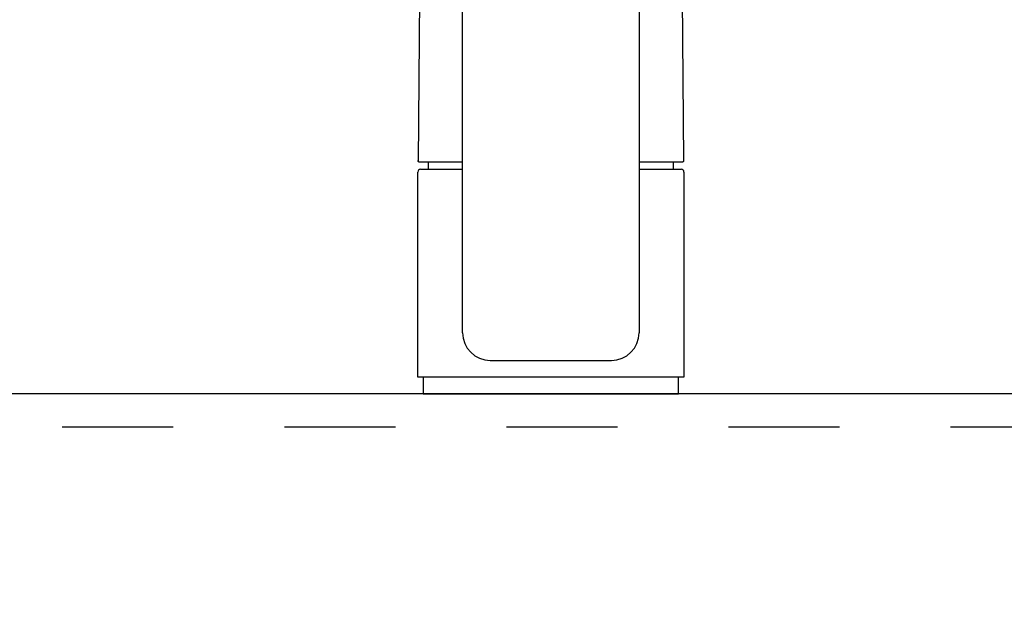
# Model space of a CAD drawing. Extents: x 0 to 8150, y 0 to 5650.
# Drawn here: x 3527 to 3705, y 1896 to 2000 of the extents above; entities that cross this region are included whole.
import ezdxf

# ---------------------------------------------------------------- set-up
doc = ezdxf.new("R2010")
doc.units = 0
doc.header["$LTSCALE"] = 80
doc.header["$MEASUREMENT"] = 0
doc.linetypes.add('TEN10', pattern=[0.5, 0.25, -0.25])
doc.layers.get('0').update_dxf_attribs({"linetype": 'CONTINUOUS'})
doc.layers.add('1', color=7, linetype='CONTINUOUS')
doc.layers.add('STOP', color=191, linetype='CONTINUOUS')

# ---------------------------------------------------------------- blocks, each defined once
blk = doc.blocks.new('88-163-M21', base_point=(526.71, -65.16))
at = {"layer": '1', "color": 7}
blk.add_line((132.74, 34.18), (140.62, 34.18), dxfattribs=at)
blk = doc.blocks.new('98-19', base_point=(280.25, -70.69))
at = {"layer": '1', "color": 7}
for p, q in [((93.82, -4.68), (93.82, -7.68)), ((116.82, -4.68), (93.82, -4.68)), ((139.82, -4.68), (116.82, -4.68)), ((139.82, -7.68), (139.82, -4.68)), ((93.82, -7.68), (116.82, -7.68)), ((116.82, -7.68), (139.82, -7.68))]:
    blk.add_line(p, q, dxfattribs=at)
blk = doc.blocks.new('88-163__31', base_point=(356.04, -58.78))
at = {"color": 7}
for p, q in [((93.29, 88.45), (92.91, 34.18)), ((140.36, 88.45), (140.72, 34.39)), ((94.77, 32.82), (94.77, 34.18)), ((138.87, 34.18), (138.87, 32.82))]:
    blk.add_line(p, q, dxfattribs=at)
at = {"layer": '1', "color": 7}
for p, q in [((93.03, 34.18), (100.9, 34.18)), ((93.03, 34.18), (100.9, 34.18)), ((132.74, 34.18), (140.62, 34.18))]:
    blk.add_line(p, q, dxfattribs=at)
for centre, radius, start, end in [((116.82, 83.81), 24, 159.6973, 168.7305), ((116.82, 83.81), 24, 11.2695, 20.3027), ((93.03, 34.38), 0.2, 179.4462, 270), ((93.03, 34.38), 0.2, 179.4462, 270), ((140.62, 34.38), 0.2, 270, 0.5538), ((140.62, 34.38), 0.2, 270, 0.5538)]:
    blk.add_arc(centre, radius, start, end, dxfattribs=at)
blk = doc.blocks.new('A$C14B14E91')
at = {"color": 7}
for p, q in [((8.07, 10.99), (8.07, 159.68)), ((39.87, 159.67), (39.87, 10.99)), ((0, 3), (0, 39.95)), ((0.5, 40.45), (1.95, 40.45)), ((1.95, 40.45), (8.07, 40.45)), ((39.87, 40.45), (47.44, 40.45)), ((47.94, 39.95), (47.94, 3)), ((13.06, 5.99), (34.87, 5.99)), ((23.97, 3), (0, 3)), ((47.94, 3), (23.97, 3))]:
    blk.add_line(p, q, dxfattribs=at)
for centre, radius, start, end in [((0.5, 39.95), 0.499, 90, 180), ((47.44, 39.95), 0.499, 0, 90), ((13.06, 10.99), 4.99, 180, 270), ((34.87, 10.99), 4.99, 270, 0)]:
    blk.add_arc(centre, radius, start, end, dxfattribs=at)
at = {"xscale": 0.9987063150770663, "yscale": 0.9987063150770663, "zscale": 0.9987063150770663}
for name, p in [('88-163__31', (262.87, -51.04)), ('88-163-M21', (433.32, -57.41)), ('98-19', (187.18, -62.93))]:
    blk.add_blockref(name, p, dxfattribs=at)
blk = doc.blocks.new('A$C166D2CE0')
at = {"layer": '1', "color": 4, "linetype": 'TEN10'}
blk.add_line((424, 252), (0, 252), dxfattribs=at)
blk = doc.blocks.new('A$C399D31AE')
at = {"layer": '1'}
blk.add_blockref('A$C166D2CE0', (0, 0), dxfattribs=at)

msp = doc.modelspace()

# ---------------------------------------------------------------- linework, layer by layer
at = {"layer": 'STOP'}
msp.add_lwpolyline([(3350, 1892.5), (4550, 1892.5), (4550, 1932.5), (3350, 1932.5)], close=True, dxfattribs=at)

# ---------------------------------------------------------------- block references
msp.add_blockref('A$C399D31AE', (3411, 1674.5))
at = {"layer": '1'}
msp.add_blockref('A$C14B14E91', (3599.031, 1932.5), dxfattribs=at)

doc.saveas('drawing.dxf')
